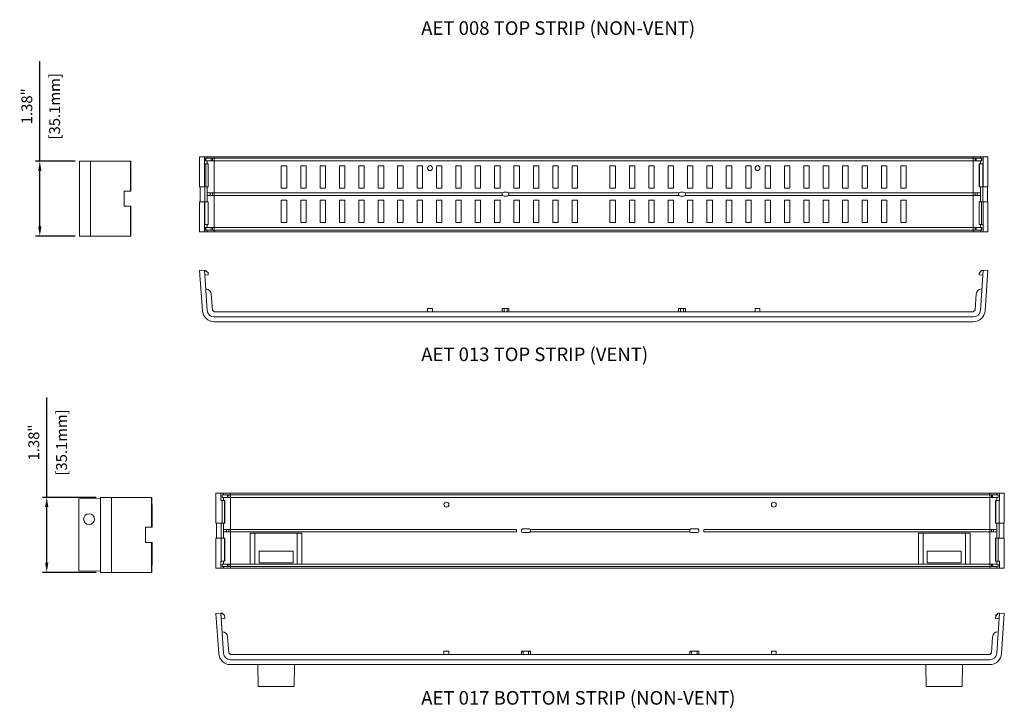
# Model space of a CAD drawing. Units: inches. Extents: x 0.3 to 39.9, y 9.7 to 38.2.
# Drawn here: x 11.1 to 20.2, y 17.5 to 23.9 of the extents above; entities that cross this region are included whole.
import ezdxf

# ---------------------------------------------------------------- set-up
doc = ezdxf.new("R2010")
doc.units = ezdxf.units.IN
doc.header["$MEASUREMENT"] = 0
doc.header["$PDSIZE"] = -1
doc.layers.add('ENCLOSURE', color=9, linetype='Continuous')
doc.layers.add('TEXT', color=3, linetype='Continuous')
doc.styles.get("Standard").update_dxf_attribs({"font": 'romans.shx'})
doc.dimstyles.get("Standard").update_dxf_attribs({"dimtxt": 0.18, "dimasz": 0.18, "dimexe": 0.18, "dimexo": 0.0625, "dimgap": 0.09, "dimtad": 0, "dimtih": 1, "dimtoh": 1, "dimdec": 4, "dimzin": 0, "dimdsep": 46, "dimtxsty": 'Standard', "dimcen": 0.09, "dimadec": 0, "dimazin": 0, "dimtfac": 1, "dimtdec": 4, "dimtofl": 0, "dimtmove": 0, "dimatfit": 3, "dimfxl": 1, "dimtolj": 1, "dimtzin": 0, "dimarcsym": 0})

# ---------------------------------------------------------------- blocks, each defined once
blk = doc.blocks.new('*D72')
at = {"layer": 'Defpoints', "color": 0, "transparency": 16777216}
for p in [(11.3349, 22.5623), (11.6993, 22.5623), (11.6993, 21.8723)]:
    blk.add_point(p, dxfattribs=at)
at = {"layer": 'TEXT', "color": 0, "lineweight": -2, "transparency": 16777216}
for p, q in [((11.3349, 22.5623), (11.3349, 23.4818)), ((11.66, 22.5623), (11.2955, 22.5623)), ((11.3349, 21.9623), (11.3349, 22.4723)), ((11.66, 21.8723), (11.2955, 21.8723))]:
    blk.add_line(p, q, dxfattribs=at)
at = {"layer": 'TEXT', "color": 0, "transparency": 16777216}
for points in [[(11.3199, 22.4723), (11.3499, 22.4723), (11.3349, 22.5623)], [(11.3199, 21.9623), (11.3499, 21.9623), (11.3349, 21.8723)]]:
    blk.add_solid(points, dxfattribs=at)
at = {"layer": 'TEXT', "color": 0, "transparency": 16777216, "char_height": 0.1, "attachment_point": 5, "rotation": 90}
for s, insert in [('\\A1;[35.1mm]', (11.4711, 23.0671)), ('\\A1;1.38"', (11.2154, 23.0671))]:
    blk.add_mtext(s, dxfattribs=dict(at, insert=insert))
blk = doc.blocks.new('*D73')
at = {"layer": 'Defpoints', "color": 0, "transparency": 16777216}
for p in [(11.3988, 19.4691), (11.8946, 19.4691), (11.8946, 18.7791)]:
    blk.add_point(p, dxfattribs=at)
at = {"layer": 'TEXT', "color": 0, "lineweight": -2, "transparency": 16777216}
for p, q in [((11.3988, 19.4691), (11.3988, 20.3886)), ((11.8552, 19.4691), (11.3595, 19.4691)), ((11.3988, 18.8691), (11.3988, 19.3791)), ((11.8552, 18.7791), (11.3595, 18.7791))]:
    blk.add_line(p, q, dxfattribs=at)
at = {"layer": 'TEXT', "color": 0, "transparency": 16777216}
for points in [[(11.3838, 19.3791), (11.4138, 19.3791), (11.3988, 19.4691)], [(11.3838, 18.8691), (11.4138, 18.8691), (11.3988, 18.7791)]]:
    blk.add_solid(points, dxfattribs=at)
at = {"layer": 'TEXT', "color": 0, "transparency": 16777216, "char_height": 0.1, "attachment_point": 5, "rotation": 90}
for s, insert in [('\\A1;[35.1mm]', (11.535, 19.9739)), ('\\A1;1.38"', (11.2793, 19.9739))]:
    blk.add_mtext(s, dxfattribs=dict(at, insert=insert))

msp = doc.modelspace()

# ---------------------------------------------------------------- linework, layer by layer
at = {"color": 7, "linetype": 'Continuous', "lineweight": 15}
for p, q in [((12.8059, 22.3275), (12.8059, 22.6033)), ((12.8059, 22.6033), (12.8498, 22.6033)), ((12.8498, 22.3275), (12.8498, 22.6033)), ((12.8498, 22.6033), (12.8756, 22.6033)), ((12.8618, 22.5648), (12.8618, 22.5883)), ((12.8618, 22.5883), (12.8638, 22.5883)), ((12.8638, 22.5648), (12.8638, 22.5883)), ((12.8638, 22.5883), (12.9137, 22.5883)), ((12.8756, 22.5883), (12.8756, 22.6033)), ((12.8756, 22.6033), (12.9404, 22.6033)), ((12.9137, 22.5883), (12.9137, 22.5648)), ((12.9137, 22.5883), (12.924, 22.5883)), ((12.924, 22.5648), (12.924, 22.5883)), ((12.924, 22.5883), (12.9404, 22.5883)), ((12.9404, 22.5883), (12.9404, 22.6033)), ((12.9404, 22.6033), (19.9289, 22.6033)), ((12.9404, 22.5648), (12.9404, 22.5883)), ((12.9404, 22.5883), (19.9289, 22.5883)), ((19.9289, 22.5883), (19.9289, 22.6033)), ((19.9289, 22.6033), (19.9938, 22.6033)), ((19.9289, 22.5648), (19.9289, 22.5883)), ((19.9289, 22.5883), (19.9454, 22.5883)), ((19.9454, 22.5648), (19.9454, 22.5883)), ((19.9454, 22.5883), (19.9557, 22.5883)), ((19.9557, 22.5648), (19.9557, 22.5883)), ((19.9557, 22.5883), (20.0056, 22.5883)), ((19.9938, 22.5883), (19.9938, 22.6033)), ((19.9938, 22.6033), (20.0195, 22.6033)), ((20.0056, 22.5883), (20.0056, 22.5648)), ((20.0056, 22.5883), (20.0075, 22.5883)), ((20.0075, 22.5648), (20.0075, 22.5883)), ((20.0195, 22.3275), (20.0195, 22.6033)), ((20.0195, 22.6033), (20.0634, 22.6033)), ((20.0634, 22.3275), (20.0634, 22.6033)), ((12.85, 22.3275), (12.85, 22.5372)), ((12.864, 22.5372), (12.85, 22.5372)), ((12.8618, 22.5648), (12.8638, 22.5648)), ((12.9137, 22.5648), (12.8638, 22.5648)), ((12.864, 22.3275), (12.864, 22.5372)), ((12.864, 22.5372), (12.8855, 22.5372)), ((12.8855, 22.5372), (12.8855, 22.3275)), ((12.8855, 22.5372), (12.8863, 22.5372)), ((12.8863, 22.5372), (12.8863, 22.3275)), ((12.9137, 22.5648), (12.924, 22.5648)), ((12.924, 22.5648), (12.9404, 22.5648)), ((12.9404, 22.27), (12.9404, 22.5648)), ((12.9404, 22.5648), (19.9289, 22.5648)), ((13.6082, 22.5188), (13.5582, 22.5188)), ((13.5582, 22.5188), (13.5582, 22.3138)), ((13.6082, 22.3138), (13.6082, 22.5188)), ((13.7867, 22.5188), (13.7367, 22.5188)), ((13.7367, 22.5188), (13.7367, 22.3138)), ((13.7867, 22.3138), (13.7867, 22.5188)), ((13.9652, 22.5188), (13.9152, 22.5188)), ((13.9152, 22.5188), (13.9152, 22.3138)), ((13.9652, 22.3138), (13.9652, 22.5188)), ((14.1437, 22.5188), (14.0937, 22.5188)), ((14.0937, 22.5188), (14.0937, 22.3138)), ((14.1437, 22.3138), (14.1437, 22.5188)), ((14.3222, 22.5188), (14.2722, 22.5188)), ((14.2722, 22.5188), (14.2722, 22.3138)), ((14.3222, 22.3138), (14.3222, 22.5188)), ((14.5007, 22.5188), (14.4507, 22.5188)), ((14.4507, 22.5188), (14.4507, 22.3138)), ((14.5007, 22.3138), (14.5007, 22.5188)), ((14.6792, 22.5188), (14.6292, 22.5188)), ((14.6292, 22.5188), (14.6292, 22.3138)), ((14.6792, 22.3138), (14.6792, 22.5188)), ((14.8577, 22.5188), (14.8077, 22.5188)), ((14.8077, 22.5188), (14.8077, 22.3138)), ((14.8577, 22.3138), (14.8577, 22.5188)), ((15.0362, 22.5188), (14.9862, 22.5188)), ((14.9862, 22.5188), (14.9862, 22.3138)), ((15.0362, 22.3138), (15.0362, 22.5188)), ((15.2147, 22.5188), (15.1647, 22.5188)), ((15.1647, 22.5188), (15.1647, 22.3138)), ((15.2147, 22.3138), (15.2147, 22.5188)), ((15.3932, 22.5188), (15.3432, 22.5188)), ((15.3432, 22.5188), (15.3432, 22.3138)), ((15.3932, 22.3138), (15.3932, 22.5188)), ((15.5717, 22.5188), (15.5217, 22.5188)), ((15.5217, 22.5188), (15.5217, 22.3138)), ((15.5717, 22.3138), (15.5717, 22.5188)), ((15.7502, 22.5188), (15.7002, 22.5188)), ((15.7002, 22.5188), (15.7002, 22.3138)), ((15.7502, 22.3138), (15.7502, 22.5188)), ((15.9287, 22.5188), (15.8787, 22.5188)), ((15.8787, 22.5188), (15.8787, 22.3138)), ((15.9287, 22.3138), (15.9287, 22.5188)), ((16.1072, 22.5188), (16.0572, 22.5188)), ((16.0572, 22.5188), (16.0572, 22.3138)), ((16.1072, 22.3138), (16.1072, 22.5188)), ((16.2857, 22.5188), (16.2357, 22.5188)), ((16.2357, 22.5188), (16.2357, 22.3138)), ((16.2857, 22.3138), (16.2857, 22.5188)), ((16.5837, 22.3138), (16.5837, 22.5188)), ((16.5837, 22.5188), (16.6337, 22.5188)), ((16.6337, 22.5188), (16.6337, 22.3138)), ((16.7622, 22.3138), (16.7622, 22.5188)), ((16.7622, 22.5188), (16.8122, 22.5188)), ((16.8122, 22.5188), (16.8122, 22.3138)), ((16.9407, 22.3138), (16.9407, 22.5188)), ((16.9407, 22.5188), (16.9907, 22.5188)), ((16.9907, 22.5188), (16.9907, 22.3138)), ((17.1192, 22.3138), (17.1192, 22.5188)), ((17.1192, 22.5188), (17.1692, 22.5188)), ((17.1692, 22.5188), (17.1692, 22.3138)), ((17.2977, 22.3138), (17.2977, 22.5188)), ((17.2977, 22.5188), (17.3477, 22.5188)), ((17.3477, 22.5188), (17.3477, 22.3138)), ((17.4762, 22.3138), (17.4762, 22.5188)), ((17.4762, 22.5188), (17.5262, 22.5188)), ((17.5262, 22.5188), (17.5262, 22.3138)), ((17.6547, 22.3138), (17.6547, 22.5188)), ((17.6547, 22.5188), (17.7047, 22.5188)), ((17.7047, 22.5188), (17.7047, 22.3138)), ((17.8332, 22.3138), (17.8332, 22.5188)), ((17.8332, 22.5188), (17.8832, 22.5188)), ((17.8832, 22.5188), (17.8832, 22.3138)), ((18.0117, 22.3138), (18.0117, 22.5188)), ((18.0117, 22.5188), (18.0617, 22.5188)), ((18.0617, 22.5188), (18.0617, 22.3138)), ((18.1902, 22.3138), (18.1902, 22.5188)), ((18.1902, 22.5188), (18.2402, 22.5188)), ((18.2402, 22.5188), (18.2402, 22.3138)), ((18.3687, 22.3138), (18.3687, 22.5188)), ((18.3687, 22.5188), (18.4187, 22.5188)), ((18.4187, 22.5188), (18.4187, 22.3138)), ((18.5472, 22.3138), (18.5472, 22.5188)), ((18.5472, 22.5188), (18.5972, 22.5188)), ((18.5972, 22.5188), (18.5972, 22.3138)), ((18.7257, 22.3138), (18.7257, 22.5188)), ((18.7257, 22.5188), (18.7757, 22.5188)), ((18.7757, 22.5188), (18.7757, 22.3138)), ((18.9042, 22.3138), (18.9042, 22.5188)), ((18.9042, 22.5188), (18.9542, 22.5188)), ((18.9542, 22.5188), (18.9542, 22.3138)), ((19.0827, 22.3138), (19.0827, 22.5188)), ((19.0827, 22.5188), (19.1327, 22.5188)), ((19.1327, 22.5188), (19.1327, 22.3138)), ((19.2612, 22.3138), (19.2612, 22.5188)), ((19.2612, 22.5188), (19.3112, 22.5188)), ((19.3112, 22.5188), (19.3112, 22.3138)), ((19.9289, 22.5648), (19.9454, 22.5648)), ((19.9289, 22.27), (19.9289, 22.5648)), ((19.9454, 22.5648), (19.9557, 22.5648)), ((20.0056, 22.5648), (19.9557, 22.5648)), ((19.983, 22.5372), (19.983, 22.3275)), ((19.9846, 22.5372), (19.983, 22.5372)), ((19.9846, 22.3275), (19.9846, 22.5372)), ((19.9846, 22.5372), (20.0158, 22.5372)), ((20.0056, 22.5648), (20.0075, 22.5648)), ((20.0158, 22.5372), (20.0158, 22.3275)), ((20.0158, 22.5372), (20.0193, 22.5372)), ((20.0193, 22.3275), (20.0193, 22.5372)), ((12.8498, 22.3275), (12.8059, 22.3275)), ((12.81, 22.189), (12.81, 22.3275)), ((12.85, 22.3275), (12.8498, 22.3275)), ((12.864, 22.3275), (12.85, 22.3275)), ((12.8541, 22.189), (12.8541, 22.3275)), ((12.8855, 22.3275), (12.864, 22.3275)), ((12.8863, 22.3275), (12.8855, 22.3275)), ((13.5582, 22.3138), (13.6082, 22.3138)), ((13.7367, 22.3138), (13.7867, 22.3138)), ((13.9152, 22.3138), (13.9652, 22.3138)), ((14.0937, 22.3138), (14.1437, 22.3138)), ((14.2722, 22.3138), (14.3222, 22.3138)), ((14.4507, 22.3138), (14.5007, 22.3138)), ((14.6292, 22.3138), (14.6792, 22.3138)), ((14.8077, 22.3138), (14.8577, 22.3138)), ((14.9862, 22.3138), (15.0362, 22.3138)), ((15.1647, 22.3138), (15.2147, 22.3138)), ((15.3432, 22.3138), (15.3932, 22.3138)), ((15.5217, 22.3138), (15.5717, 22.3138)), ((15.7002, 22.3138), (15.7502, 22.3138)), ((15.8787, 22.3138), (15.9287, 22.3138)), ((16.0572, 22.3138), (16.1072, 22.3138)), ((16.2357, 22.3138), (16.2857, 22.3138)), ((16.6337, 22.3138), (16.5837, 22.3138)), ((16.8122, 22.3138), (16.7622, 22.3138)), ((16.9907, 22.3138), (16.9407, 22.3138)), ((17.1692, 22.3138), (17.1192, 22.3138)), ((17.3477, 22.3138), (17.2977, 22.3138)), ((17.5262, 22.3138), (17.4762, 22.3138)), ((17.7047, 22.3138), (17.6547, 22.3138)), ((17.8832, 22.3138), (17.8332, 22.3138)), ((18.0617, 22.3138), (18.0117, 22.3138)), ((18.2402, 22.3138), (18.1902, 22.3138)), ((18.4187, 22.3138), (18.3687, 22.3138)), ((18.5972, 22.3138), (18.5472, 22.3138)), ((18.7757, 22.3138), (18.7257, 22.3138)), ((18.9542, 22.3138), (18.9042, 22.3138)), ((19.1327, 22.3138), (19.0827, 22.3138)), ((19.3112, 22.3138), (19.2612, 22.3138)), ((19.983, 22.3275), (19.9846, 22.3275)), ((20.0158, 22.3275), (19.9846, 22.3275)), ((20.0153, 22.3275), (20.0153, 22.189)), ((20.0158, 22.3275), (20.0193, 22.3275)), ((20.0195, 22.3275), (20.0193, 22.3275)), ((20.0634, 22.3275), (20.0195, 22.3275)), ((20.0594, 22.3275), (20.0594, 22.189)), ((12.8751, 22.2465), (12.8751, 22.27)), ((12.9043, 22.27), (12.8751, 22.27)), ((12.9043, 22.2465), (12.8751, 22.2465)), ((12.9043, 22.2465), (12.9043, 22.27)), ((12.9043, 22.27), (12.924, 22.27)), ((12.924, 22.2465), (12.9043, 22.2465)), ((12.924, 22.2465), (12.924, 22.27)), ((12.9404, 22.27), (12.924, 22.27)), ((12.9404, 22.2465), (12.924, 22.2465)), ((12.9404, 22.2465), (12.9404, 22.27)), ((15.5953, 22.27), (12.9404, 22.27)), ((12.9404, 21.9518), (12.9404, 22.2465)), ((15.5953, 22.2465), (12.9404, 22.2465)), ((15.6361, 22.2758), (15.6083, 22.2758)), ((15.6083, 22.2408), (15.6361, 22.2408)), ((17.2203, 22.27), (15.649, 22.27)), ((17.2203, 22.2465), (15.649, 22.2465)), ((17.2333, 22.2758), (17.2611, 22.2758)), ((17.2611, 22.2408), (17.2333, 22.2408)), ((19.9289, 22.27), (17.274, 22.27)), ((19.9289, 22.2465), (17.274, 22.2465)), ((19.9289, 22.2465), (19.9289, 22.27)), ((19.9454, 22.27), (19.9289, 22.27)), ((19.9454, 22.2465), (19.9289, 22.2465)), ((19.9289, 21.9518), (19.9289, 22.2465)), ((19.9454, 22.2465), (19.9454, 22.27)), ((19.9454, 22.27), (19.965, 22.27)), ((19.965, 22.2465), (19.9454, 22.2465)), ((19.965, 22.27), (19.965, 22.2465)), ((19.9943, 22.27), (19.965, 22.27)), ((19.9943, 22.2465), (19.965, 22.2465)), ((19.9943, 22.2465), (19.9943, 22.27)), ((12.8059, 21.9133), (12.8059, 22.189)), ((12.8059, 22.189), (12.8498, 22.189)), ((12.8498, 21.9133), (12.8498, 22.189)), ((12.8498, 22.189), (12.85, 22.189)), ((12.85, 22.189), (12.85, 21.9793)), ((12.8535, 22.189), (12.85, 22.189)), ((12.8535, 21.9793), (12.8535, 22.189)), ((12.8535, 22.189), (12.8848, 22.189)), ((12.8848, 22.189), (12.8848, 21.9793)), ((12.8863, 22.189), (12.8848, 22.189)), ((12.8863, 21.9793), (12.8863, 22.189)), ((13.6082, 22.2028), (13.5582, 22.2028)), ((13.5582, 22.2028), (13.5582, 21.9978)), ((13.6082, 21.9978), (13.6082, 22.2028)), ((13.7867, 22.2028), (13.7367, 22.2028)), ((13.7367, 22.2028), (13.7367, 21.9978)), ((13.7867, 21.9978), (13.7867, 22.2028)), ((13.9652, 22.2028), (13.9152, 22.2028)), ((13.9152, 22.2028), (13.9152, 21.9978)), ((13.9652, 21.9978), (13.9652, 22.2028)), ((14.1437, 22.2028), (14.0937, 22.2028)), ((14.0937, 22.2028), (14.0937, 21.9978)), ((14.1437, 21.9978), (14.1437, 22.2028)), ((14.3222, 22.2028), (14.2722, 22.2028)), ((14.2722, 22.2028), (14.2722, 21.9978)), ((14.3222, 21.9978), (14.3222, 22.2028)), ((14.5007, 22.2028), (14.4507, 22.2028)), ((14.4507, 22.2028), (14.4507, 21.9978)), ((14.5007, 21.9978), (14.5007, 22.2028)), ((14.6792, 22.2028), (14.6292, 22.2028)), ((14.6292, 22.2028), (14.6292, 21.9978)), ((14.6792, 21.9978), (14.6792, 22.2028)), ((14.8577, 22.2028), (14.8077, 22.2028)), ((14.8077, 22.2028), (14.8077, 21.9978)), ((14.8577, 21.9978), (14.8577, 22.2028)), ((15.0362, 22.2028), (14.9862, 22.2028)), ((14.9862, 22.2028), (14.9862, 21.9978)), ((15.0362, 21.9978), (15.0362, 22.2028)), ((15.2147, 22.2028), (15.1647, 22.2028)), ((15.1647, 22.2028), (15.1647, 21.9978)), ((15.2147, 21.9978), (15.2147, 22.2028)), ((15.3932, 22.2028), (15.3432, 22.2028)), ((15.3432, 22.2028), (15.3432, 21.9978)), ((15.3932, 21.9978), (15.3932, 22.2028)), ((15.5717, 22.2028), (15.5217, 22.2028)), ((15.5217, 22.2028), (15.5217, 21.9978)), ((15.5717, 21.9978), (15.5717, 22.2028)), ((15.7502, 22.2028), (15.7002, 22.2028)), ((15.7002, 22.2028), (15.7002, 21.9978)), ((15.7502, 21.9978), (15.7502, 22.2028)), ((15.9287, 22.2028), (15.8787, 22.2028)), ((15.8787, 22.2028), (15.8787, 21.9978)), ((15.9287, 21.9978), (15.9287, 22.2028)), ((16.1072, 22.2028), (16.0572, 22.2028)), ((16.0572, 22.2028), (16.0572, 21.9978)), ((16.1072, 21.9978), (16.1072, 22.2028)), ((16.2857, 22.2028), (16.2357, 22.2028)), ((16.2357, 22.2028), (16.2357, 21.9978)), ((16.2857, 21.9978), (16.2857, 22.2028)), ((16.5837, 21.9978), (16.5837, 22.2028)), ((16.5837, 22.2028), (16.6337, 22.2028)), ((16.6337, 22.2028), (16.6337, 21.9978)), ((16.7622, 21.9978), (16.7622, 22.2028)), ((16.7622, 22.2028), (16.8122, 22.2028)), ((16.8122, 22.2028), (16.8122, 21.9978)), ((16.9407, 21.9978), (16.9407, 22.2028)), ((16.9407, 22.2028), (16.9907, 22.2028)), ((16.9907, 22.2028), (16.9907, 21.9978)), ((17.1192, 21.9978), (17.1192, 22.2028)), ((17.1192, 22.2028), (17.1692, 22.2028)), ((17.1692, 22.2028), (17.1692, 21.9978)), ((17.2977, 21.9978), (17.2977, 22.2028)), ((17.2977, 22.2028), (17.3477, 22.2028)), ((17.3477, 22.2028), (17.3477, 21.9978)), ((17.4762, 21.9978), (17.4762, 22.2028)), ((17.4762, 22.2028), (17.5262, 22.2028)), ((17.5262, 22.2028), (17.5262, 21.9978)), ((17.6547, 21.9978), (17.6547, 22.2028)), ((17.6547, 22.2028), (17.7047, 22.2028)), ((17.7047, 22.2028), (17.7047, 21.9978)), ((17.8332, 21.9978), (17.8332, 22.2028)), ((17.8332, 22.2028), (17.8832, 22.2028)), ((17.8832, 22.2028), (17.8832, 21.9978)), ((18.0117, 21.9978), (18.0117, 22.2028)), ((18.0117, 22.2028), (18.0617, 22.2028)), ((18.0617, 22.2028), (18.0617, 21.9978)), ((18.1902, 21.9978), (18.1902, 22.2028)), ((18.1902, 22.2028), (18.2402, 22.2028)), ((18.2402, 22.2028), (18.2402, 21.9978)), ((18.3687, 21.9978), (18.3687, 22.2028)), ((18.3687, 22.2028), (18.4187, 22.2028)), ((18.4187, 22.2028), (18.4187, 21.9978)), ((18.5472, 21.9978), (18.5472, 22.2028)), ((18.5472, 22.2028), (18.5972, 22.2028)), ((18.5972, 22.2028), (18.5972, 21.9978)), ((18.7257, 21.9978), (18.7257, 22.2028)), ((18.7257, 22.2028), (18.7757, 22.2028)), ((18.7757, 22.2028), (18.7757, 21.9978)), ((18.9042, 21.9978), (18.9042, 22.2028)), ((18.9042, 22.2028), (18.9542, 22.2028)), ((18.9542, 22.2028), (18.9542, 21.9978)), ((19.0827, 21.9978), (19.0827, 22.2028)), ((19.0827, 22.2028), (19.1327, 22.2028)), ((19.1327, 22.2028), (19.1327, 21.9978)), ((19.2612, 21.9978), (19.2612, 22.2028)), ((19.2612, 22.2028), (19.3112, 22.2028)), ((19.3112, 22.2028), (19.3112, 21.9978)), ((19.983, 21.9793), (19.983, 22.189)), ((19.983, 22.189), (19.9838, 22.189)), ((19.9838, 21.9793), (19.9838, 22.189)), ((19.9838, 22.189), (20.0053, 22.189)), ((20.0053, 22.189), (20.0053, 21.9793)), ((20.0053, 22.189), (20.0193, 22.189)), ((20.0193, 22.189), (20.0193, 21.9793)), ((20.0193, 22.189), (20.0195, 22.189)), ((20.0195, 21.9133), (20.0195, 22.189)), ((20.0195, 22.189), (20.0634, 22.189)), ((20.0634, 21.9133), (20.0634, 22.189)), ((12.8535, 21.9793), (12.85, 21.9793)), ((12.8848, 21.9793), (12.8535, 21.9793)), ((12.8618, 21.9518), (12.8618, 21.9283)), ((12.8618, 21.9518), (12.8638, 21.9518)), ((12.8638, 21.9283), (12.8638, 21.9518)), ((12.8638, 21.9518), (12.9137, 21.9518)), ((12.8848, 21.9793), (12.8863, 21.9793)), ((12.9137, 21.9518), (12.9137, 21.9283)), ((12.9137, 21.9518), (12.924, 21.9518)), ((12.924, 21.9518), (12.924, 21.9283)), ((12.924, 21.9518), (12.9404, 21.9518)), ((12.9404, 21.9518), (12.9404, 21.9283)), ((12.9404, 21.9518), (19.9289, 21.9518)), ((13.5582, 21.9978), (13.6082, 21.9978)), ((13.7367, 21.9978), (13.7867, 21.9978)), ((13.9152, 21.9978), (13.9652, 21.9978)), ((14.0937, 21.9978), (14.1437, 21.9978)), ((14.2722, 21.9978), (14.3222, 21.9978)), ((14.4507, 21.9978), (14.5007, 21.9978)), ((14.6292, 21.9978), (14.6792, 21.9978)), ((14.8077, 21.9978), (14.8577, 21.9978)), ((14.9862, 21.9978), (15.0362, 21.9978)), ((15.1647, 21.9978), (15.2147, 21.9978)), ((15.3432, 21.9978), (15.3932, 21.9978)), ((15.5217, 21.9978), (15.5717, 21.9978)), ((15.7002, 21.9978), (15.7502, 21.9978)), ((15.8787, 21.9978), (15.9287, 21.9978)), ((16.0572, 21.9978), (16.1072, 21.9978)), ((16.2357, 21.9978), (16.2857, 21.9978)), ((16.6337, 21.9978), (16.5837, 21.9978)), ((16.8122, 21.9978), (16.7622, 21.9978)), ((16.9907, 21.9978), (16.9407, 21.9978)), ((17.1692, 21.9978), (17.1192, 21.9978)), ((17.3477, 21.9978), (17.2977, 21.9978)), ((17.5262, 21.9978), (17.4762, 21.9978)), ((17.7047, 21.9978), (17.6547, 21.9978)), ((17.8832, 21.9978), (17.8332, 21.9978)), ((18.0617, 21.9978), (18.0117, 21.9978)), ((18.2402, 21.9978), (18.1902, 21.9978)), ((18.4187, 21.9978), (18.3687, 21.9978)), ((18.5972, 21.9978), (18.5472, 21.9978)), ((18.7757, 21.9978), (18.7257, 21.9978)), ((18.9542, 21.9978), (18.9042, 21.9978)), ((19.1327, 21.9978), (19.0827, 21.9978)), ((19.3112, 21.9978), (19.2612, 21.9978)), ((19.9289, 21.9518), (19.9289, 21.9283)), ((19.9289, 21.9518), (19.9454, 21.9518)), ((19.9454, 21.9518), (19.9454, 21.9283)), ((19.9454, 21.9518), (19.9557, 21.9518)), ((19.9557, 21.9283), (19.9557, 21.9518)), ((19.9557, 21.9518), (20.0056, 21.9518)), ((19.9838, 21.9793), (19.983, 21.9793)), ((20.0053, 21.9793), (19.9838, 21.9793)), ((20.0053, 21.9793), (20.0193, 21.9793)), ((20.0056, 21.9518), (20.0056, 21.9283)), ((20.0056, 21.9518), (20.0075, 21.9518)), ((20.0075, 21.9518), (20.0075, 21.9283)), ((12.8059, 21.9133), (12.8498, 21.9133)), ((12.8498, 21.9133), (12.8756, 21.9133)), ((12.8618, 21.9283), (12.8638, 21.9283)), ((12.9137, 21.9283), (12.8638, 21.9283)), ((12.8756, 21.9133), (12.8756, 21.9283)), ((12.8756, 21.9133), (12.9404, 21.9133)), ((12.9137, 21.9283), (12.924, 21.9283)), ((12.924, 21.9283), (12.9404, 21.9283)), ((12.9404, 21.9133), (12.9404, 21.9283)), ((12.9404, 21.9283), (19.9289, 21.9283)), ((12.9404, 21.9133), (19.9289, 21.9133)), ((19.9289, 21.9283), (19.9454, 21.9283)), ((19.9289, 21.9133), (19.9289, 21.9283)), ((19.9289, 21.9133), (19.9938, 21.9133)), ((19.9454, 21.9283), (19.9557, 21.9283)), ((20.0056, 21.9283), (19.9557, 21.9283)), ((19.9938, 21.9133), (19.9938, 21.9283)), ((19.9938, 21.9133), (20.0195, 21.9133)), ((20.0056, 21.9283), (20.0075, 21.9283)), ((20.0195, 21.9133), (20.0634, 21.9133)), ((12.8059, 21.5549), (12.8498, 21.558)), ((12.8059, 21.5549), (12.8317, 21.1863)), ((12.8498, 21.558), (12.8756, 21.1894)), ((12.8535, 21.5553), (12.85, 21.555)), ((12.8863, 21.5159), (12.8529, 21.5136)), ((12.864, 21.556), (12.8535, 21.5553)), ((12.8848, 21.5379), (12.8535, 21.5553)), ((12.8725, 21.5447), (12.864, 21.556)), ((12.8848, 21.5379), (12.8863, 21.5159)), ((19.9838, 21.5274), (19.983, 21.5159)), ((19.983, 21.5159), (20.0164, 21.5136)), ((20.0053, 21.556), (19.9838, 21.5274)), ((19.9838, 21.5274), (19.9846, 21.5379)), ((19.9969, 21.5447), (19.9846, 21.5379)), ((19.9938, 21.1894), (20.0195, 21.558)), ((20.0053, 21.556), (20.0193, 21.555)), ((20.0195, 21.558), (20.0634, 21.5549)), ((20.0377, 21.1863), (20.0634, 21.5549)), ((12.8618, 21.3865), (12.8638, 21.3865)), ((12.9137, 21.34), (12.924, 21.1927)), ((19.9454, 21.1927), (19.9557, 21.34)), ((20.0056, 21.3865), (20.0075, 21.3865)), ((12.9404, 21.1774), (19.9289, 21.1774)), ((12.9404, 21.1289), (19.9289, 21.1289)), ((14.9052, 21.2079), (14.9052, 21.1774)), ((14.9052, 21.2079), (14.9277, 21.2079)), ((14.9277, 21.2079), (14.9502, 21.2079)), ((14.9502, 21.1774), (14.9502, 21.2079)), ((15.5908, 21.2079), (15.5908, 21.1774)), ((15.5908, 21.2079), (15.6083, 21.2079)), ((15.6083, 21.2079), (15.6361, 21.2079)), ((15.6361, 21.2079), (15.6536, 21.2079)), ((15.6536, 21.1774), (15.6536, 21.2079)), ((17.2158, 21.2079), (17.2158, 21.1774)), ((17.2333, 21.2079), (17.2158, 21.2079)), ((17.2611, 21.2079), (17.2333, 21.2079)), ((17.2786, 21.2079), (17.2611, 21.2079)), ((17.2786, 21.1774), (17.2786, 21.2079)), ((17.9192, 21.2079), (17.9192, 21.1774)), ((17.9417, 21.2079), (17.9192, 21.2079)), ((17.9642, 21.2079), (17.9417, 21.2079)), ((17.9642, 21.1774), (17.9642, 21.2079)), ((12.9404, 21.0849), (19.9289, 21.0849)), ((12.9566, 19.2315), (12.9566, 19.5072)), ((12.9566, 19.5072), (13.0005, 19.5072)), ((13.0005, 19.4412), (13.0005, 19.5072)), ((13.0005, 19.5072), (13.0262, 19.5072)), ((13.0124, 19.4687), (13.0124, 19.4922)), ((13.0124, 19.4922), (13.0144, 19.4922)), ((13.0144, 19.4687), (13.0144, 19.4922)), ((13.0144, 19.4922), (13.0643, 19.4922)), ((13.0262, 19.4922), (13.0262, 19.5072)), ((13.0262, 19.5072), (13.0911, 19.5072)), ((13.0643, 19.4922), (13.0643, 19.4687)), ((13.0643, 19.4922), (13.0746, 19.4922)), ((13.0746, 19.4687), (13.0746, 19.4922)), ((13.0746, 19.4922), (13.0911, 19.4922)), ((13.0911, 19.4922), (13.0911, 19.5072)), ((13.0911, 19.5072), (20.0796, 19.5072)), ((13.0911, 19.4687), (13.0911, 19.4922)), ((13.0911, 19.4922), (20.0796, 19.4922)), ((20.0796, 19.4922), (20.0796, 19.5072)), ((20.0796, 19.5072), (20.1444, 19.5072)), ((20.0796, 19.4687), (20.0796, 19.4922)), ((20.0796, 19.4922), (20.096, 19.4922)), ((20.096, 19.4687), (20.096, 19.4922)), ((20.096, 19.4922), (20.1063, 19.4922)), ((20.1063, 19.4687), (20.1063, 19.4922)), ((20.1063, 19.4922), (20.1562, 19.4922)), ((20.1444, 19.4922), (20.1444, 19.5072)), ((20.1444, 19.5072), (20.1702, 19.5072)), ((20.1562, 19.4922), (20.1562, 19.4687)), ((20.1562, 19.4922), (20.1582, 19.4922)), ((20.1582, 19.4687), (20.1582, 19.4922)), ((20.1702, 19.4412), (20.1702, 19.5072)), ((20.1702, 19.5072), (20.2141, 19.5072)), ((20.2141, 19.2315), (20.2141, 19.5072)), ((13.0144, 19.4412), (13.0005, 19.4412)), ((13.0124, 19.4687), (13.0144, 19.4687)), ((13.0643, 19.4687), (13.0144, 19.4687)), ((13.0144, 19.2315), (13.0144, 19.4412)), ((13.0144, 19.4412), (13.036, 19.4412)), ((13.036, 19.4412), (13.036, 19.2315)), ((13.036, 19.4412), (13.0374, 19.4412)), ((13.0374, 19.4412), (13.0374, 19.2315)), ((13.0643, 19.4687), (13.0746, 19.4687)), ((13.0746, 19.4687), (13.0911, 19.4687)), ((13.0911, 19.174), (13.0911, 19.4687)), ((13.0911, 19.4687), (20.0796, 19.4687)), ((20.0796, 19.4687), (20.096, 19.4687)), ((20.0796, 19.174), (20.0796, 19.4687)), ((20.096, 19.4687), (20.1063, 19.4687)), ((20.1562, 19.4687), (20.1063, 19.4687)), ((20.1332, 19.4412), (20.1332, 19.2315)), ((20.1354, 19.4412), (20.1332, 19.4412)), ((20.1354, 19.2315), (20.1354, 19.4412)), ((20.1354, 19.4412), (20.1667, 19.4412)), ((20.1562, 19.4687), (20.1582, 19.4687)), ((20.1667, 19.4412), (20.1667, 19.2315)), ((20.1667, 19.4412), (20.1702, 19.4412)), ((13.0144, 19.2315), (12.9566, 19.2315)), ((12.9606, 19.093), (12.9606, 19.2315)), ((13.0047, 19.093), (13.0047, 19.2315)), ((13.036, 19.2315), (13.0144, 19.2315)), ((13.0374, 19.2315), (13.036, 19.2315)), ((20.1332, 19.2315), (20.1354, 19.2315)), ((20.1667, 19.2315), (20.1354, 19.2315)), ((20.1659, 19.2315), (20.1659, 19.093)), ((20.2141, 19.2315), (20.1667, 19.2315)), ((20.21, 19.2315), (20.21, 19.093)), ((13.0257, 19.1505), (13.0257, 19.174)), ((13.055, 19.174), (13.0257, 19.174)), ((13.055, 19.1505), (13.0257, 19.1505)), ((13.055, 19.1505), (13.055, 19.174)), ((13.055, 19.174), (13.0746, 19.174)), ((13.0746, 19.1505), (13.055, 19.1505)), ((13.0746, 19.1505), (13.0746, 19.174)), ((13.0911, 19.174), (13.0746, 19.174)), ((13.0911, 19.1505), (13.0746, 19.1505)), ((13.0911, 19.1505), (13.0911, 19.174)), ((15.7224, 19.174), (13.0911, 19.174)), ((13.0911, 18.8557), (13.0911, 19.1505)), ((15.7224, 19.1505), (13.0911, 19.1505)), ((13.7468, 19.1407), (13.2713, 19.1407)), ((13.2713, 18.8557), (13.2713, 19.1407)), ((13.314, 19.1407), (13.314, 18.8557)), ((13.7041, 18.8557), (13.7041, 19.1407)), ((13.7468, 19.1407), (13.7468, 18.8557)), ((15.7224, 19.174), (15.7224, 19.1505)), ((15.8352, 19.1797), (15.7855, 19.1797)), ((15.7855, 19.1447), (15.8352, 19.1447)), ((17.3225, 19.174), (15.8481, 19.174)), ((17.3225, 19.1505), (15.8481, 19.1505)), ((17.3355, 19.1797), (17.3852, 19.1797)), ((17.3852, 19.1447), (17.3355, 19.1447)), ((17.4483, 19.174), (17.4483, 19.1505)), ((20.0796, 19.174), (17.4483, 19.174)), ((20.0796, 19.1505), (17.4483, 19.1505)), ((19.4238, 19.1407), (19.8993, 19.1407)), ((19.4238, 18.8557), (19.4238, 19.1407)), ((19.4665, 18.8557), (19.4665, 19.1407)), ((19.8566, 19.1407), (19.8566, 18.8557)), ((19.8993, 19.1407), (19.8993, 18.8557)), ((20.0796, 19.1505), (20.0796, 19.174)), ((20.096, 19.174), (20.0796, 19.174)), ((20.096, 19.1505), (20.0796, 19.1505)), ((20.0796, 18.8557), (20.0796, 19.1505)), ((20.096, 19.1505), (20.096, 19.174)), ((20.096, 19.174), (20.1157, 19.174)), ((20.1157, 19.1505), (20.096, 19.1505)), ((20.1157, 19.174), (20.1157, 19.1505)), ((20.1449, 19.174), (20.1157, 19.174)), ((20.1449, 19.1505), (20.1157, 19.1505)), ((20.1449, 19.1505), (20.1449, 19.174)), ((12.9566, 18.8172), (12.9566, 19.093)), ((12.9566, 19.093), (13.004, 19.093)), ((13.004, 18.8832), (13.004, 19.093)), ((13.004, 19.093), (13.0352, 19.093)), ((13.0352, 19.093), (13.0352, 18.8832)), ((13.0374, 19.093), (13.0352, 19.093)), ((13.0374, 18.8832), (13.0374, 19.093)), ((20.1332, 18.8832), (20.1332, 19.093)), ((20.1332, 19.093), (20.1347, 19.093)), ((20.1347, 18.8832), (20.1347, 19.093)), ((20.1347, 19.093), (20.1562, 19.093)), ((20.1562, 19.093), (20.1562, 18.8832)), ((20.1562, 19.093), (20.2141, 19.093)), ((20.2141, 18.8172), (20.2141, 19.093)), ((13.6665, 18.9741), (13.354, 18.9741)), ((13.354, 18.9741), (13.354, 18.867)), ((13.6665, 18.867), (13.6665, 18.9741)), ((19.5041, 18.867), (19.5041, 18.9741)), ((19.5041, 18.9741), (19.8167, 18.9741)), ((19.8167, 18.9741), (19.8167, 18.867)), ((13.0005, 18.8172), (13.0005, 18.8832)), ((13.004, 18.8832), (13.0005, 18.8832)), ((13.0352, 18.8832), (13.004, 18.8832)), ((13.0124, 18.8557), (13.0124, 18.8322)), ((13.0124, 18.8557), (13.0144, 18.8557)), ((13.0144, 18.8322), (13.0144, 18.8557)), ((13.0144, 18.8557), (13.0643, 18.8557)), ((13.0352, 18.8832), (13.0374, 18.8832)), ((13.0643, 18.8557), (13.0643, 18.8322)), ((13.0643, 18.8557), (13.0746, 18.8557)), ((13.0746, 18.8557), (13.0746, 18.8322)), ((13.0746, 18.8557), (13.0911, 18.8557)), ((13.0911, 18.8557), (13.0911, 18.8322)), ((13.0911, 18.8557), (20.0796, 18.8557)), ((13.354, 18.867), (13.6665, 18.867)), ((19.8167, 18.867), (19.5041, 18.867)), ((20.0796, 18.8557), (20.0796, 18.8322)), ((20.0796, 18.8557), (20.096, 18.8557)), ((20.096, 18.8557), (20.096, 18.8322)), ((20.096, 18.8557), (20.1063, 18.8557)), ((20.1063, 18.8322), (20.1063, 18.8557)), ((20.1063, 18.8557), (20.1562, 18.8557)), ((20.1347, 18.8832), (20.1332, 18.8832)), ((20.1562, 18.8832), (20.1347, 18.8832)), ((20.1562, 18.8832), (20.1702, 18.8832)), ((20.1562, 18.8557), (20.1562, 18.8322)), ((20.1562, 18.8557), (20.1582, 18.8557)), ((20.1582, 18.8557), (20.1582, 18.8322)), ((20.1702, 18.8172), (20.1702, 18.8832)), ((12.9566, 18.8172), (13.0005, 18.8172)), ((13.0005, 18.8172), (13.0262, 18.8172)), ((13.0124, 18.8322), (13.0144, 18.8322)), ((13.0643, 18.8322), (13.0144, 18.8322)), ((13.0262, 18.8172), (13.0262, 18.8322)), ((13.0262, 18.8172), (13.0911, 18.8172)), ((13.0643, 18.8322), (13.0746, 18.8322)), ((13.0746, 18.8322), (13.0911, 18.8322)), ((13.0911, 18.8172), (13.0911, 18.8322)), ((13.0911, 18.8322), (20.0796, 18.8322)), ((13.0911, 18.8172), (20.0796, 18.8172)), ((20.0796, 18.8322), (20.096, 18.8322)), ((20.0796, 18.8172), (20.0796, 18.8322)), ((20.0796, 18.8172), (20.1444, 18.8172)), ((20.096, 18.8322), (20.1063, 18.8322)), ((20.1562, 18.8322), (20.1063, 18.8322)), ((20.1444, 18.8172), (20.1444, 18.8322)), ((20.1444, 18.8172), (20.1702, 18.8172)), ((20.1562, 18.8322), (20.1582, 18.8322)), ((20.1702, 18.8172), (20.2141, 18.8172)), ((12.9566, 18.4002), (13.0005, 18.4032)), ((13.004, 18.4035), (13.0005, 18.4032)), ((13.0005, 18.4032), (13.0262, 18.0346)), ((13.0144, 18.4042), (13.004, 18.4035)), ((13.0352, 18.3861), (13.004, 18.4035)), ((13.0229, 18.393), (13.0144, 18.4042)), ((20.1562, 18.4042), (20.1347, 18.3757)), ((20.1444, 18.0346), (20.1702, 18.4032)), ((20.1562, 18.4042), (20.1702, 18.4032)), ((20.1702, 18.4032), (20.2141, 18.4002)), ((12.9566, 18.4002), (12.9823, 18.0316)), ((13.0374, 18.3548), (13.004, 18.3525)), ((13.0352, 18.3861), (13.0374, 18.3548)), ((20.1347, 18.3757), (20.1332, 18.3548)), ((20.1332, 18.3548), (20.1666, 18.3525)), ((20.1347, 18.3757), (20.1354, 18.3861)), ((20.1477, 18.393), (20.1354, 18.3861)), ((20.1883, 18.0316), (20.2141, 18.4002)), ((13.0124, 18.2318), (13.0144, 18.2318)), ((20.1562, 18.2318), (20.1582, 18.2318)), ((13.0643, 18.1853), (13.0746, 18.038)), ((20.096, 18.038), (20.1063, 18.1853)), ((15.0558, 18.0532), (15.0558, 18.0227)), ((15.0558, 18.0532), (15.0783, 18.0532)), ((15.0783, 18.0532), (15.1008, 18.0532)), ((15.1008, 18.0227), (15.1008, 18.0532)), ((15.768, 18.0532), (15.768, 18.0227)), ((15.768, 18.0532), (15.7855, 18.0532)), ((15.7855, 18.0532), (15.8352, 18.0532)), ((15.8352, 18.0532), (15.8527, 18.0532)), ((15.8527, 18.0227), (15.8527, 18.0532)), ((17.318, 18.0532), (17.318, 18.0227)), ((17.3355, 18.0532), (17.318, 18.0532)), ((17.3852, 18.0532), (17.3355, 18.0532)), ((17.4027, 18.0532), (17.3852, 18.0532)), ((17.4027, 18.0227), (17.4027, 18.0532)), ((18.0698, 18.0532), (18.0698, 18.0227)), ((18.0923, 18.0532), (18.0698, 18.0532)), ((18.1148, 18.0532), (18.0923, 18.0532)), ((18.1148, 18.0227), (18.1148, 18.0532)), ((13.0911, 18.0227), (20.0796, 18.0227)), ((13.0911, 17.9742), (20.0796, 17.9742)), ((13.0911, 17.9302), (20.0796, 17.9302)), ((13.3451, 17.7302), (13.3416, 17.9302)), ((13.6756, 17.7302), (13.6791, 17.9302)), ((19.4951, 17.7302), (19.4916, 17.9302)), ((19.8256, 17.7302), (19.8291, 17.9302)), ((13.6756, 17.7302), (13.3451, 17.7302)), ((19.4951, 17.7302), (19.8256, 17.7302))]:
    msp.add_line(p, q, dxfattribs=at)
at = {"color": 8, "linetype": 'Continuous', "lineweight": 15}
for p, q in [((12.8756, 22.5372), (12.8756, 22.5648)), ((19.9938, 22.5372), (19.9938, 22.5648)), ((12.8756, 22.27), (12.8756, 22.3275)), ((19.9938, 22.27), (19.9938, 22.3275)), ((12.8756, 22.189), (12.8756, 22.2465)), ((19.9938, 22.189), (19.9938, 22.2465)), ((12.8756, 21.9518), (12.8756, 21.9793)), ((19.9938, 21.9518), (19.9938, 21.9793)), ((15.6083, 21.2079), (15.6083, 21.1774)), ((15.6361, 21.2079), (15.6361, 21.1774)), ((17.2333, 21.2079), (17.2333, 21.1774)), ((17.2611, 21.2079), (17.2611, 21.1774)), ((13.0262, 19.4412), (13.0262, 19.4687)), ((20.1444, 19.4412), (20.1444, 19.4687)), ((13.0262, 19.174), (13.0262, 19.2315)), ((20.1444, 19.174), (20.1444, 19.2315)), ((13.0262, 19.093), (13.0262, 19.1505)), ((20.1444, 19.093), (20.1444, 19.1505)), ((13.0262, 18.8557), (13.0262, 18.8832)), ((20.1444, 18.8557), (20.1444, 18.8832)), ((15.7855, 18.0532), (15.7855, 18.0227)), ((15.8352, 18.0532), (15.8352, 18.0227)), ((17.3355, 18.0532), (17.3355, 18.0227)), ((17.3852, 18.0532), (17.3852, 18.0227))]:
    msp.add_line(p, q, dxfattribs=at)
at = {"color": 7, "linetype": 'Continuous', "lineweight": 15}
for centre in [(14.9277, 22.4983), (17.9417, 22.4983), (15.0783, 19.4022), (18.0923, 19.4022)]:
    msp.add_circle(centre, 0.0225, dxfattribs=at)
for centre, radius, start, end in [((15.6083, 22.2583), 0.0175, 90, 270), ((15.6361, 22.2583), 0.0175, 270, 90), ((17.2333, 22.2583), 0.0175, 90, 270), ((17.2611, 22.2583), 0.0175, 270, 90), ((12.8638, 21.3365), 0.05, 4, 90), ((20.0056, 21.3365), 0.05, 90, 176), ((12.9404, 21.1939), 0.109, 184, 270), ((12.9404, 21.1939), 0.065, 184, 270), ((13.3096, 21.5898), 0.5535, 225.83512, 228.16488), ((19.5609, 21.5885), 0.5518, 311.83143, 314.16857), ((19.9289, 21.1939), 0.065, 270, 356), ((19.9289, 21.1939), 0.109, 270, 356), ((15.7855, 19.1622), 0.0175, 90, 270), ((15.8352, 19.1622), 0.0175, 270, 90), ((17.3355, 19.1622), 0.0175, 90, 270), ((17.3852, 19.1622), 0.0175, 270, 90), ((13.0144, 18.1818), 0.05, 4, 90), ((20.1562, 18.1818), 0.05, 90, 176), ((13.4603, 18.4351), 0.5535, 225.83512, 228.16488), ((19.7116, 18.4338), 0.5518, 311.83143, 314.16857), ((13.0911, 18.0392), 0.109, 184, 270), ((13.0911, 18.0392), 0.065, 184, 270), ((20.0796, 18.0392), 0.065, 270, 356), ((20.0796, 18.0392), 0.109, 270, 356)]:
    msp.add_arc(centre, radius, start, end, dxfattribs=at)
at = {"layer": 'ENCLOSURE', "linetype": 'Continuous', "lineweight": 15}
for p, q in [((11.6993, 21.8723), (11.6993, 22.5623)), ((11.8007, 22.5623), (11.6993, 22.5623)), ((11.8007, 21.8723), (11.8007, 22.5623)), ((12.1693, 22.5623), (11.8007, 22.5623)), ((12.1693, 22.2865), (12.1693, 22.5623)), ((12.1693, 22.5623), (12.1724, 22.5623)), ((12.1724, 22.4963), (12.1724, 22.5623)), ((12.1734, 22.4963), (12.1724, 22.4963)), ((12.1734, 22.2865), (12.1734, 22.4963)), ((12.1113, 22.2865), (12.1693, 22.2865)), ((12.1113, 22.148), (12.1113, 22.2865)), ((12.1734, 22.2865), (12.1693, 22.2865)), ((12.1693, 22.148), (12.1113, 22.148)), ((12.1693, 21.8723), (12.1693, 22.148)), ((12.1693, 22.148), (12.1726, 22.148)), ((12.1726, 21.9383), (12.1726, 22.148)), ((12.1726, 22.148), (12.1734, 22.148)), ((12.1734, 22.148), (12.1734, 21.9383)), ((12.1724, 21.8723), (12.1724, 21.9383)), ((12.1726, 21.9383), (12.1724, 21.9383)), ((12.1734, 21.9383), (12.1726, 21.9383)), ((11.8007, 21.8723), (11.6993, 21.8723)), ((12.1693, 21.8723), (11.8007, 21.8723)), ((12.1693, 21.8723), (12.1724, 21.8723)), ((11.6946, 19.4546), (11.8946, 19.4581)), ((11.6946, 18.7936), (11.6946, 19.4546)), ((11.8946, 18.7791), (11.8946, 19.4691)), ((11.996, 19.4691), (11.8946, 19.4691)), ((11.996, 18.7791), (11.996, 19.4691)), ((12.3646, 19.4691), (11.996, 19.4691)), ((12.3646, 19.1933), (12.3646, 19.4691)), ((12.3646, 19.4691), (12.3676, 19.4691)), ((12.3676, 19.4031), (12.3676, 19.4691)), ((12.3686, 19.4031), (12.3676, 19.4031)), ((12.3686, 19.1933), (12.3686, 19.4031)), ((12.3066, 19.1933), (12.3646, 19.1933)), ((12.3066, 19.0548), (12.3066, 19.1933)), ((12.3686, 19.1933), (12.3646, 19.1933)), ((12.3646, 19.0548), (12.3066, 19.0548)), ((12.3646, 18.7791), (12.3646, 19.0548)), ((12.3646, 19.0548), (12.3679, 19.0548)), ((12.3679, 18.8451), (12.3679, 19.0548)), ((12.3679, 19.0548), (12.3686, 19.0548)), ((12.3686, 19.0548), (12.3686, 18.8451)), ((11.6946, 18.7936), (11.8946, 18.7901)), ((11.996, 18.7791), (11.8946, 18.7791)), ((12.3646, 18.7791), (11.996, 18.7791)), ((12.3646, 18.7791), (12.3676, 18.7791)), ((12.3676, 18.7791), (12.3676, 18.8451)), ((12.3679, 18.8451), (12.3676, 18.8451)), ((12.3686, 18.8451), (12.3679, 18.8451))]:
    msp.add_line(p, q, dxfattribs=at)
msp.add_circle((11.7881, 19.2687), 0.0497, dxfattribs=at)

# ---------------------------------------------------------------- texts
at = {"layer": 'TEXT'}
for s, p in [('AET 008 TOP STRIP (NON-VENT)', (14.8462, 23.7242)), ('AET 013 TOP STRIP (VENT)', (14.8462, 20.7225)), ('AET 017 BOTTOM STRIP (NON-VENT)', (14.8462, 17.5616))]:
    msp.add_text(s, height=0.125, dxfattribs=at).set_placement(p)

# ---------------------------------------------------------------- dimensions: what is measured, and where the dimension line sits
for base, p1, p2, picture, middle in [((11.3349, 22.5623), (11.6993, 21.8723), (11.6993, 22.5623), '*D72', (11.3349, 23.0671)), ((11.3988, 19.4691), (11.8946, 18.7791), (11.8946, 19.4691), '*D73', (11.3988, 19.9739))]:
    dim = msp.add_linear_dim(base=base, p1=p1, p2=p2, angle=90, dimstyle='Standard', override={"dimtxt": 0.1, "dimasz": 0.09, "dimexe": 0.03937, "dimexo": 0.03937, "dimgap": 0.06, "dimtad": 1, "dimtih": 0, "dimtoh": 0, "dimdec": 2, "dimlfac": 2, "dimzin": 4, "dimpost": '"\\X', "dimadec": 2, "dimtdec": 2}, dxfattribs=at)
    dim.commit()
    dim.dimension.update_dxf_attribs({"geometry": picture, "text_midpoint": middle})

doc.saveas('drawing.dxf')
